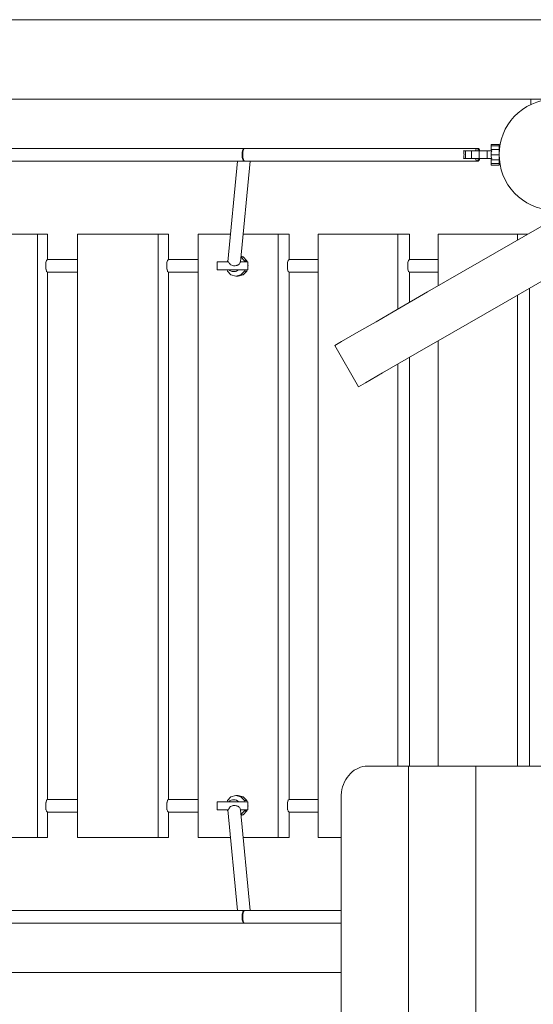
# Model space of a CAD drawing. Units: millimetres. Extents: x 385227 to 397455, y -1259333 to -1245329.
# Drawn here: x 393002 to 393649, y -1253480 to -1252240 of the extents above; entities that cross this region are included whole.
import ezdxf

# ---------------------------------------------------------------- set-up
doc = ezdxf.new("R2010")
doc.units = ezdxf.units.MM
doc.header["$LTSCALE"] = 200
doc.layers.add('Ech.1_200', color=7, linetype='Continuous')

msp = doc.modelspace()

# ---------------------------------------------------------------- linework, layer by layer
at = {"layer": 'Ech.1_200', "color": 225, "linetype": 'Continuous', "lineweight": 18, "ltscale": 0.25}
for p, q in [((393744.8, -1252239.7), (390986.9, -1252239.7)), ((390986.9, -1252339.7), (393744.8, -1252339.7)), ((393645.8, -1252339.7), (393645.8, -1252346.4)), ((393840.5, -1252395), (393580.7, -1252545)), ((393605.8, -1252396.7), (393595.8, -1252396.7)), ((393595.8, -1252396.7), (393595.8, -1252398.4)), ((393595.8, -1252398.4), (393605.8, -1252398.4)), ((393595.8, -1252398.4), (393595.8, -1252403.2)), ((393605.8, -1252398.4), (393605.8, -1252396.7)), ((393605.8, -1252403.2), (393605.8, -1252398.4)), ((393284.8, -1252401.7), (392982.4, -1252401.7)), ((393283.5, -1252404.6), (393283.4, -1252404.7)), ((393284.1, -1252402.7), (393283.8, -1252403.4)), ((393285, -1252401.7), (393284.8, -1252401.7)), ((393285, -1252401.7), (393284.9, -1252401.7)), ((393284.9, -1252401.7), (393284.9, -1252401.7)), ((393284.9, -1252401.7), (393285, -1252401.7)), ((393285, -1252401.7), (393284.9, -1252401.7)), ((393285, -1252401.7), (393285, -1252401.7)), ((393285, -1252401.7), (393285.2, -1252401.7)), ((393285.2, -1252401.7), (393285.1, -1252401.7)), ((393285.2, -1252401.7), (393285.1, -1252401.7)), ((393285.9, -1252401.7), (393285.2, -1252401.7)), ((393285.2, -1252401.7), (393285.2, -1252401.7)), ((393286, -1252401.7), (393286, -1252401.7)), ((393577.9, -1252401.7), (393286.2, -1252401.7)), ((393563.5, -1252404.7), (393561, -1252404.7)), ((393570.8, -1252404.7), (393563.5, -1252404.7)), ((393563.5, -1252404.7), (393563.5, -1252414.7)), ((393580.8, -1252404.7), (393570.8, -1252404.7)), ((393570.8, -1252404.7), (393570.8, -1252414.7)), ((393579.3, -1252401.7), (393577.9, -1252401.7)), ((393580.8, -1252414.7), (393580.8, -1252404.7)), ((393590.8, -1252404.7), (393580.8, -1252404.7)), ((393590.8, -1252414.7), (393590.8, -1252404.7)), ((393590.8, -1252404.7), (393596.5, -1252404.7)), ((393595.8, -1252403.2), (393605.8, -1252403.2)), ((393595.8, -1252404.7), (393595.8, -1252403.2)), ((393596.5, -1252404.7), (393595.8, -1252407.1)), ((393595.8, -1252409.7), (393595.8, -1252407.1)), ((393605.8, -1252409.7), (393595.8, -1252409.7)), ((393595.8, -1252412.2), (393595.8, -1252409.7)), ((393595.8, -1252412.2), (393596.5, -1252414.7)), ((393605.8, -1252403.2), (393605.8, -1252409.7)), ((393606.1, -1252403.7), (393605.8, -1252403.7)), ((393605.8, -1252416.2), (393605.8, -1252409.7)), ((392982.4, -1252417.7), (393284.8, -1252417.7)), ((393276.2, -1252417.7), (393264, -1252544.7)), ((393279.7, -1252417.7), (393279.6, -1252417.7)), ((393280.1, -1252544.7), (393292.2, -1252417.7)), ((393284.1, -1252416.7), (393284.2, -1252416.9)), ((393284.8, -1252417.7), (393285, -1252417.7)), ((393284.9, -1252417.7), (393284.9, -1252417.7)), ((393284.9, -1252417.7), (393284.9, -1252417.7)), ((393284.9, -1252417.7), (393285, -1252417.7)), ((393285, -1252417.7), (393285, -1252417.7)), ((393285.2, -1252417.7), (393285, -1252417.7)), ((393285.1, -1252417.7), (393285.1, -1252417.7)), ((393285.1, -1252417.7), (393285.1, -1252417.7)), ((393285.1, -1252417.7), (393285.2, -1252417.7)), ((393285.2, -1252417.7), (393285.9, -1252417.7)), ((393286.2, -1252417.7), (393577.9, -1252417.7)), ((393561, -1252414.7), (393563.5, -1252414.7)), ((393563.5, -1252414.7), (393570.8, -1252414.7)), ((393570.8, -1252414.7), (393580.8, -1252414.7)), ((393577.9, -1252417.7), (393579.3, -1252417.7)), ((393580.8, -1252414.7), (393590.8, -1252414.7)), ((393596.5, -1252414.7), (393590.8, -1252414.7)), ((393595.8, -1252414.7), (393595.8, -1252416.2)), ((393595.8, -1252416.2), (393605.8, -1252416.2)), ((393595.8, -1252416.2), (393595.8, -1252420.9)), ((393595.8, -1252420.9), (393605.8, -1252420.9)), ((393595.8, -1252420.9), (393595.8, -1252422.7)), ((393605.8, -1252422.7), (393595.8, -1252422.7)), ((393605.8, -1252415.7), (393606.1, -1252415.7)), ((393605.8, -1252420.9), (393605.8, -1252416.2)), ((393605.8, -1252422.7), (393605.8, -1252420.9)), ((393610.7, -1252596.9), (393870.5, -1252446.9)), ((392980.5, -1252509.7), (393024.7, -1252509.7)), ((393024.7, -1252509.7), (393024.7, -1253269.7)), ((393024.7, -1252509.7), (393037.1, -1252509.7)), ((393037.1, -1252541.7), (393037.1, -1252509.7)), ((393075.1, -1252509.7), (393176.4, -1252509.7)), ((393075.1, -1253269.7), (393075.1, -1252509.7)), ((393176.4, -1252509.7), (393176.4, -1253269.7)), ((393176.4, -1252509.7), (393189.5, -1252509.7)), ((393189.5, -1252541.7), (393189.5, -1252509.7)), ((393226.8, -1252509.7), (393267.4, -1252509.7)), ((393226.8, -1253269.7), (393226.8, -1252509.7)), ((393283.4, -1252509.7), (393327.6, -1252509.7)), ((393327.6, -1252509.7), (393327.6, -1253269.7)), ((393327.6, -1252509.7), (393341.6, -1252509.7)), ((393341.6, -1252541.7), (393341.6, -1252509.7)), ((393378.1, -1252509.7), (393478.4, -1252509.7)), ((393378.1, -1253269.7), (393378.1, -1252509.7)), ((393478.4, -1252509.7), (393478.4, -1252604)), ((393478.4, -1252509.7), (393493.1, -1252509.7)), ((393493.1, -1252541.7), (393493.1, -1252509.7)), ((393528.9, -1252509.7), (393628.8, -1252509.7)), ((393528.9, -1252574.9), (393528.9, -1252509.7)), ((393628.8, -1252509.7), (393628.8, -1252517.2)), ((393628.8, -1252509.7), (393641.8, -1252509.7)), ((393035.1, -1252548.5), (393035, -1252549.7)), ((393035.1, -1252548.5), (393035.1, -1252544.7)), ((393035.1, -1252544.7), (393035.5, -1252544.7)), ((393036, -1252542.8), (393035.5, -1252544.7)), ((393037, -1252541.7), (393036, -1252542.8)), ((393037, -1252541.7), (393047.2, -1252541.7)), ((393047.2, -1252541.7), (393075.1, -1252541.7)), ((393187.4, -1252548.4), (393187.3, -1252549.7)), ((393187.4, -1252548.4), (393187.4, -1252544.7)), ((393187.4, -1252544.7), (393187.9, -1252544.7)), ((393188.4, -1252542.8), (393187.9, -1252544.7)), ((393189.4, -1252541.7), (393188.4, -1252542.8)), ((393189.4, -1252541.7), (393211.3, -1252541.7)), ((393211.3, -1252541.7), (393226.8, -1252541.7)), ((393255.5, -1252544.7), (393250.6, -1252544.7)), ((393250.6, -1252544.7), (393250.6, -1252554.7)), ((393264.3, -1252544.7), (393255.5, -1252544.7)), ((393263.6, -1252543.2), (393263.2, -1252544.7)), ((393263.6, -1252543.2), (393264.2, -1252542.5)), ((393265.1, -1252544.7), (393264.3, -1252544.7)), ((393283.8, -1252544.7), (393279.9, -1252544.7)), ((393280.7, -1252538.4), (393283.4, -1252538.4)), ((393280.7, -1252538.5), (393285.1, -1252543.2)), ((393283.4, -1252538.4), (393280.8, -1252537.7)), ((393288, -1252543.2), (393283.4, -1252538.4)), ((393289.2, -1252544.7), (393283.8, -1252544.7)), ((393285.1, -1252543.2), (393288, -1252543.2)), ((393285.5, -1252544.7), (393285.1, -1252543.2)), ((393288, -1252543.2), (393288.4, -1252544.7)), ((393289.5, -1252544.7), (393289.2, -1252544.7)), ((393289.5, -1252554.7), (393289.5, -1252544.7)), ((393339.3, -1252548.3), (393339.2, -1252549.7)), ((393339.3, -1252548.3), (393339.3, -1252544.7)), ((393339.3, -1252544.7), (393339.8, -1252544.7)), ((393340.3, -1252542.8), (393339.8, -1252544.7)), ((393341.5, -1252541.7), (393340.3, -1252542.8)), ((393341.5, -1252541.7), (393374.6, -1252541.7)), ((393374.6, -1252541.7), (393378.1, -1252541.7)), ((393490.8, -1252548.3), (393490.7, -1252549.7)), ((393490.8, -1252548.3), (393490.8, -1252544.7)), ((393490.8, -1252544.7), (393491.3, -1252544.7)), ((393491.8, -1252542.8), (393491.3, -1252544.7)), ((393493, -1252541.7), (393491.8, -1252542.8)), ((393493, -1252541.7), (393528.9, -1252541.7)), ((393580.7, -1252545), (393515.7, -1252582.5)), ((393035, -1252549.7), (393035.1, -1252550.9)), ((393035.1, -1252553.7), (393035.1, -1252550.9)), ((393035.1, -1252553.7), (393035.3, -1252553.7)), ((393035.3, -1252553.7), (393036, -1252556.6)), ((393036, -1252556.6), (393037, -1252557.7)), ((393047.2, -1252557.7), (393037, -1252557.7)), ((393037.1, -1252557.7), (393037.1, -1253221.7)), ((393075.1, -1252557.7), (393047.2, -1252557.7)), ((393187.3, -1252549.7), (393187.4, -1252551)), ((393187.4, -1252553.7), (393187.4, -1252551)), ((393187.4, -1252553.7), (393187.6, -1252553.7)), ((393187.6, -1252553.7), (393188.4, -1252556.6)), ((393188.4, -1252556.6), (393189.4, -1252557.7)), ((393211.3, -1252557.7), (393189.4, -1252557.7)), ((393189.5, -1252557.7), (393189.5, -1253221.7)), ((393226.8, -1252557.7), (393211.3, -1252557.7)), ((393250.6, -1252554.7), (393255.5, -1252554.7)), ((393255.5, -1252554.7), (393264.3, -1252554.7)), ((393263.6, -1252556.2), (393263.2, -1252554.7)), ((393268.1, -1252560.9), (393263.6, -1252556.2)), ((393264.3, -1252554.7), (393274.7, -1252554.7)), ((393274.4, -1252562.7), (393268.1, -1252560.9)), ((393280.6, -1252560.9), (393274.4, -1252562.7)), ((393274.7, -1252554.7), (393283.8, -1252554.7)), ((393277.2, -1252562.7), (393283.4, -1252560.9)), ((393285.1, -1252556.2), (393280.6, -1252560.9)), ((393280.6, -1252560.9), (393283.4, -1252560.9)), ((393283.4, -1252560.9), (393288, -1252556.2)), ((393283.8, -1252554.7), (393289.2, -1252554.7)), ((393285.5, -1252554.7), (393285.1, -1252556.2)), ((393285.1, -1252556.2), (393288, -1252556.2)), ((393288, -1252556.2), (393288.4, -1252554.7)), ((393289.2, -1252554.7), (393289.5, -1252554.7)), ((393289.5, -1252549.1), (393289.7, -1252549.7)), ((393289.7, -1252549.7), (393289.5, -1252549.7)), ((393289.5, -1252550.3), (393289.7, -1252549.7)), ((393339.2, -1252549.7), (393339.3, -1252551.1)), ((393339.3, -1252553.7), (393339.3, -1252551.1)), ((393339.3, -1252553.7), (393339.5, -1252553.7)), ((393339.5, -1252553.7), (393340.3, -1252556.6)), ((393340.3, -1252556.6), (393341.5, -1252557.7)), ((393374.6, -1252557.7), (393341.5, -1252557.7)), ((393341.6, -1252557.7), (393341.6, -1253221.7)), ((393378.1, -1252557.7), (393374.6, -1252557.7)), ((393490.7, -1252549.7), (393490.8, -1252551.1)), ((393490.8, -1252553.7), (393490.8, -1252551.1)), ((393490.8, -1252553.7), (393491, -1252553.7)), ((393491, -1252553.7), (393491.8, -1252556.6)), ((393491.8, -1252556.6), (393493, -1252557.7)), ((393528.9, -1252557.7), (393493, -1252557.7)), ((393493.1, -1252557.7), (393493.1, -1252595.5)), ((393277.2, -1252562.7), (393274.4, -1252562.7)), ((393515.7, -1252582.5), (393472.4, -1252607.5)), ((393644.2, -1252577.6), (393644.2, -1253179.7)), ((393545.7, -1252634.4), (393610.7, -1252596.9)), ((393628.8, -1252586.5), (393628.8, -1253179.7)), ((393472.4, -1252607.5), (393450.8, -1252620)), ((393450.8, -1252620), (393429.1, -1252632.5)), ((393429.1, -1252632.5), (393407.5, -1252645)), ((393502.4, -1252659.4), (393545.7, -1252634.4)), ((393407.5, -1252645), (393398.8, -1252650)), ((393528.9, -1253179.7), (393528.9, -1252644.1)), ((393398.8, -1252650), (393405.5, -1252661.6)), ((393480.8, -1252671.9), (393502.4, -1252659.4)), ((393405.5, -1252661.6), (393422.1, -1252690.3)), ((393459.1, -1252684.4), (393480.8, -1252671.9)), ((393493.1, -1252664.8), (393493.1, -1253179.7)), ((393437.5, -1252696.9), (393459.1, -1252684.4)), ((393478.4, -1252673.3), (393478.4, -1253179.7)), ((393422.1, -1252690.3), (393428.8, -1252701.9)), ((393428.8, -1252701.9), (393437.5, -1252696.9)), ((393428.7, -1253182.1), (393431.4, -1253181)), ((393431.4, -1253181), (393434.3, -1253180.3)), ((393434.3, -1253180.3), (393437.2, -1253179.8)), ((393437.2, -1253179.8), (393440.1, -1253179.7)), ((393491.6, -1253179.7), (393440.1, -1253179.7)), ((393576.4, -1253179.7), (393491.6, -1253179.7)), ((393491.6, -1253179.7), (393491.6, -1254719.7)), ((393661.3, -1253179.7), (393576.4, -1253179.7)), ((393576.4, -1253179.7), (393576.4, -1254719.7)), ((393414.5, -1253194), (393416.5, -1253191.4)), ((393416.5, -1253191.4), (393418.6, -1253189)), ((393418.6, -1253189), (393420.9, -1253186.9)), ((393420.9, -1253186.9), (393423.4, -1253185)), ((393423.4, -1253185), (393426, -1253183.4)), ((393426, -1253183.4), (393428.7, -1253182.1)), ((393408.7, -1253206), (393409.8, -1253202.8)), ((393409.8, -1253202.8), (393411.2, -1253199.7)), ((393411.2, -1253199.7), (393412.7, -1253196.7)), ((393412.7, -1253196.7), (393414.5, -1253194)), ((393274.4, -1253216.7), (393268.1, -1253218.4)), ((393277.2, -1253216.7), (393274.4, -1253216.7)), ((393280.6, -1253218.4), (393274.4, -1253216.7)), ((393277.2, -1253216.7), (393283.4, -1253218.4)), ((393406.7, -1253219.7), (393406.8, -1253216.2)), ((393406.8, -1253216.2), (393407.2, -1253212.7)), ((393407.2, -1253212.7), (393407.8, -1253209.3)), ((393407.8, -1253209.3), (393408.7, -1253206)), ((393035.1, -1253228.5), (393035, -1253229.7)), ((393035, -1253229.7), (393035.1, -1253230.9)), ((393035.1, -1253228.5), (393035.1, -1253225.7)), ((393035.1, -1253225.7), (393035.3, -1253225.7)), ((393036, -1253222.8), (393035.3, -1253225.7)), ((393037, -1253221.7), (393036, -1253222.8)), ((393037, -1253221.7), (393047.2, -1253221.7)), ((393047.2, -1253221.7), (393075.1, -1253221.7)), ((393187.4, -1253228.4), (393187.3, -1253229.7)), ((393187.3, -1253229.7), (393187.4, -1253231)), ((393187.4, -1253228.4), (393187.4, -1253225.7)), ((393187.4, -1253225.7), (393187.6, -1253225.7)), ((393188.4, -1253222.8), (393187.6, -1253225.7)), ((393189.4, -1253221.7), (393188.4, -1253222.8)), ((393189.4, -1253221.7), (393211.3, -1253221.7)), ((393211.3, -1253221.7), (393226.8, -1253221.7)), ((393250.6, -1253224.7), (393255.5, -1253224.7)), ((393250.6, -1253234.7), (393250.6, -1253224.7)), ((393255.5, -1253224.7), (393264.3, -1253224.7)), ((393263.6, -1253223.2), (393263.2, -1253224.7)), ((393268.1, -1253218.4), (393263.6, -1253223.2)), ((393264.3, -1253224.7), (393274.7, -1253224.7)), ((393274.7, -1253224.7), (393283.8, -1253224.7)), ((393280.6, -1253218.4), (393283.4, -1253218.4)), ((393285.1, -1253223.2), (393280.6, -1253218.4)), ((393283.4, -1253218.4), (393288, -1253223.2)), ((393283.8, -1253224.7), (393289.2, -1253224.7)), ((393285.1, -1253223.2), (393288, -1253223.2)), ((393285.5, -1253224.7), (393285.1, -1253223.2)), ((393288, -1253223.2), (393288.4, -1253224.7)), ((393289.2, -1253224.7), (393289.5, -1253224.7)), ((393289.5, -1253224.7), (393289.5, -1253234.7)), ((393289.5, -1253229.1), (393289.7, -1253229.7)), ((393289.7, -1253229.7), (393289.5, -1253229.7)), ((393289.5, -1253230.3), (393289.7, -1253229.7)), ((393339.3, -1253228.3), (393339.2, -1253229.7)), ((393339.2, -1253229.7), (393339.3, -1253231.1)), ((393339.3, -1253228.3), (393339.3, -1253225.7)), ((393339.3, -1253225.7), (393339.5, -1253225.7)), ((393340.3, -1253222.8), (393339.5, -1253225.7)), ((393341.5, -1253221.7), (393340.3, -1253222.8)), ((393341.5, -1253221.7), (393374.6, -1253221.7)), ((393374.6, -1253221.7), (393378.1, -1253221.7)), ((393406.7, -1253219.7), (393406.7, -1254679.7)), ((393035.1, -1253234.7), (393035.1, -1253230.9)), ((393035.5, -1253234.7), (393035.1, -1253234.7)), ((393035.5, -1253234.7), (393036, -1253236.6)), ((393036, -1253236.6), (393037, -1253237.7)), ((393047.2, -1253237.7), (393037, -1253237.7)), ((393037.1, -1253269.7), (393037.1, -1253237.7)), ((393075.1, -1253237.7), (393047.2, -1253237.7)), ((393187.4, -1253234.7), (393187.4, -1253231)), ((393187.9, -1253234.7), (393187.4, -1253234.7)), ((393187.9, -1253234.7), (393188.4, -1253236.6)), ((393188.4, -1253236.6), (393189.4, -1253237.7)), ((393211.3, -1253237.7), (393189.4, -1253237.7)), ((393189.5, -1253269.7), (393189.5, -1253237.7)), ((393226.8, -1253237.7), (393211.3, -1253237.7)), ((393255.5, -1253234.7), (393250.6, -1253234.7)), ((393264.3, -1253234.7), (393255.5, -1253234.7)), ((393263.6, -1253236.2), (393263.2, -1253234.7)), ((393263.6, -1253236.2), (393264.3, -1253236.9)), ((393264, -1253234.7), (393276.2, -1253361.7)), ((393264.9, -1253234.7), (393264.3, -1253234.7)), ((393283.8, -1253234.7), (393280, -1253234.7)), ((393292.2, -1253361.7), (393280.1, -1253234.7)), ((393280.7, -1253240.8), (393285.1, -1253236.2)), ((393280.7, -1253240.9), (393283.4, -1253240.9)), ((393283.4, -1253240.9), (393280.8, -1253241.7)), ((393288, -1253236.2), (393283.4, -1253240.9)), ((393289.2, -1253234.7), (393283.8, -1253234.7)), ((393285.5, -1253234.7), (393285.1, -1253236.2)), ((393285.1, -1253236.2), (393288, -1253236.2)), ((393288, -1253236.2), (393288.4, -1253234.7)), ((393289.5, -1253234.7), (393289.2, -1253234.7)), ((393339.3, -1253234.7), (393339.3, -1253231.1)), ((393339.8, -1253234.7), (393339.3, -1253234.7)), ((393339.8, -1253234.7), (393340.3, -1253236.6)), ((393340.3, -1253236.6), (393341.5, -1253237.7)), ((393374.6, -1253237.7), (393341.5, -1253237.7)), ((393341.6, -1253269.7), (393341.6, -1253237.7)), ((393378.1, -1253237.7), (393374.6, -1253237.7)), ((393024.7, -1253269.7), (392980.4, -1253269.7)), ((393037.1, -1253269.7), (393024.7, -1253269.7)), ((393176.4, -1253269.7), (393075.1, -1253269.7)), ((393189.5, -1253269.7), (393176.4, -1253269.7)), ((393267.4, -1253269.7), (393226.8, -1253269.7)), ((393327.6, -1253269.7), (393283.5, -1253269.7)), ((393341.6, -1253269.7), (393327.6, -1253269.7)), ((393406.7, -1253269.7), (393378.1, -1253269.7)), ((393284.8, -1253361.7), (392982.4, -1253361.7)), ((393284.1, -1253362.8), (393283.8, -1253363.4)), ((393285, -1253361.7), (393284.8, -1253361.7)), ((393284.9, -1253361.7), (393284.9, -1253361.7)), ((393284.9, -1253361.7), (393284.9, -1253361.7)), ((393284.9, -1253361.7), (393285, -1253361.7)), ((393285, -1253361.7), (393284.9, -1253361.7)), ((393285, -1253361.7), (393285, -1253361.7)), ((393285, -1253361.7), (393285, -1253361.7)), ((393285, -1253361.7), (393285, -1253361.7)), ((393285, -1253361.7), (393285.2, -1253361.7)), ((393285.2, -1253361.7), (393285.1, -1253361.7)), ((393285.2, -1253361.7), (393285.1, -1253361.7)), ((393285.9, -1253361.7), (393285.2, -1253361.7)), ((393286, -1253361.7), (393286, -1253361.7)), ((393406.7, -1253361.7), (393286.2, -1253361.7)), ((392982.4, -1253377.7), (393284.8, -1253377.7)), ((393283.6, -1253375.1), (393283.8, -1253375.9)), ((393284.2, -1253376.8), (393284.2, -1253376.9)), ((393284.8, -1253377.7), (393285, -1253377.7)), ((393284.9, -1253377.7), (393285, -1253377.7)), ((393285, -1253377.7), (393284.9, -1253377.7)), ((393285, -1253377.7), (393285, -1253377.7)), ((393285, -1253377.7), (393285, -1253377.7)), ((393285, -1253377.7), (393285, -1253377.7)), ((393285.2, -1253377.7), (393285, -1253377.7)), ((393285, -1253377.7), (393285, -1253377.7)), ((393285, -1253377.7), (393285, -1253377.7)), ((393285.1, -1253377.7), (393285.1, -1253377.7)), ((393285.1, -1253377.7), (393285.1, -1253377.7)), ((393285.1, -1253377.7), (393285.2, -1253377.7)), ((393285.2, -1253377.7), (393285.9, -1253377.7)), ((393285.2, -1253377.7), (393285.2, -1253377.7)), ((393286.2, -1253377.7), (393406.7, -1253377.7)), ((393406.7, -1253439.7), (390699.8, -1253439.7))]:
    msp.add_line(p, q, dxfattribs=at)
for points in [[(393284.8, -1252417.7), (393284.7, -1252417.7), (393284.7, -1252417.7), (393284.2, -1252417.5), (393283.6, -1252416.9), (393283.5, -1252416.7), (393283.4, -1252416.5), (393283.2, -1252415.9), (393282.7, -1252414.7), (393282.4, -1252413.2), (393282.3, -1252411.5), (393282.2, -1252409.7), (393282.3, -1252407.9), (393282.4, -1252406.2), (393282.7, -1252405.1), (393282.7, -1252404.7), (393283.2, -1252403.4), (393283.5, -1252402.8), (393283.6, -1252402.5), (393284.2, -1252401.9), (393284.7, -1252401.7), (393284.7, -1252401.7)], [(393285, -1252417.7), (393284.9, -1252417.7), (393284.9, -1252417.7), (393284.2, -1252417.3), (393283.9, -1252416.7), (393283.8, -1252416.6), (393283.6, -1252416.2), (393283, -1252414.4), (393282.7, -1252412.2), (393282.6, -1252409.7), (393282.7, -1252407.2), (393283, -1252405), (393283.1, -1252404.8), (393283.6, -1252403.2), (393283.8, -1252402.8), (393284.2, -1252402.1), (393284.9, -1252401.7), (393284.9, -1252401.7), (393284.9, -1252401.7)], [(393285.1, -1252417.7), (393285.1, -1252417.7), (393285.1, -1252417.7), (393284.7, -1252417.5), (393284.2, -1252416.9), (393284.1, -1252416.7), (393284.1, -1252416.6), (393283.8, -1252415.9), (393283.4, -1252414.7), (393283.2, -1252413.2), (393283, -1252411.5), (393283, -1252409.7), (393283, -1252407.9), (393283.2, -1252406.2), (393283.4, -1252404.7), (393283.5, -1252404.6), (393283.8, -1252403.4), (393284.1, -1252402.7), (393284.2, -1252402.5), (393284.7, -1252401.9), (393285.1, -1252401.7), (393285.1, -1252401.7), (393284.7, -1252401.9)], [(393561, -1252414.7), (393561.2, -1252413.8), (393561.4, -1252412.8), (393561.5, -1252411.8), (393561.5, -1252410.8), (393561.6, -1252409.7), (393561.5, -1252408.6), (393561.5, -1252407.6), (393561.4, -1252406.5), (393561.2, -1252405.6), (393561, -1252404.7)], [(393579.9, -1252404.7), (393579.5, -1252403.4), (393579, -1252402.5), (393578.6, -1252402), (393578.5, -1252401.9), (393578, -1252401.7), (393577.9, -1252401.7), (393577.9, -1252401.7), (393577.3, -1252401.9), (393576.8, -1252402.5), (393576.3, -1252403.4), (393575.9, -1252404.7)], [(393581.3, -1252404.7), (393580.9, -1252403.4), (393580.4, -1252402.5), (393579.9, -1252401.9), (393579.4, -1252401.7), (393579.3, -1252401.7), (393579.2, -1252401.7), (393578.7, -1252401.9), (393578.6, -1252402)], [(393575.9, -1252414.7), (393576.3, -1252415.9), (393576.8, -1252416.9), (393577.3, -1252417.5), (393577.9, -1252417.7), (393577.9, -1252417.7), (393578, -1252417.7), (393578.5, -1252417.5), (393578.6, -1252417.4), (393579, -1252416.9), (393579.5, -1252415.9), (393579.9, -1252414.7)], [(393578.6, -1252417.4), (393578.7, -1252417.5), (393579.2, -1252417.7), (393579.3, -1252417.7), (393579.4, -1252417.7), (393579.9, -1252417.5), (393580.4, -1252416.9), (393580.9, -1252415.9), (393581.3, -1252414.7)], [(393265.1, -1252544.7), (393265.6, -1252545.7), (393265.7, -1252545.8), (393266.3, -1252546.8), (393267.2, -1252547.7), (393267.7, -1252548.2), (393268.1, -1252548.4), (393269.1, -1252549), (393270.1, -1252549.4), (393271.3, -1252549.7), (393271.5, -1252549.7), (393272, -1252549.7), (393272.4, -1252549.7), (393272.5, -1252549.7), (393272.9, -1252549.6), (393273.5, -1252549.6), (393274.7, -1252549.3)], [(393274.7, -1252549.3), (393275.4, -1252549.1), (393276.1, -1252549), (393276.7, -1252548.7), (393277.2, -1252548.4), (393277.3, -1252548.3), (393277.4, -1252548.3), (393277.9, -1252547.9), (393278.5, -1252547.4), (393278.9, -1252546.8), (393279.3, -1252546.1), (393279.5, -1252545.7), (393279.7, -1252545.4), (393279.8, -1252545.1), (393279.9, -1252544.7)], [(393277.4, -1252554.7), (393277.2, -1252554.9), (393276.7, -1252555.3), (393276.3, -1252555.6), (393275.3, -1252556.2), (393273.9, -1252556.6), (393273.6, -1252556.7), (393271.8, -1252556.9), (393270, -1252556.7), (393269.7, -1252556.6), (393268.3, -1252556.2), (393266.8, -1252555.4), (393266, -1252554.7)], [(393264.9, -1253234.7), (393265.4, -1253233.7), (393265.5, -1253233.5), (393266.1, -1253232.4), (393266.9, -1253231.5), (393267.7, -1253230.7), (393267.8, -1253230.6), (393268.9, -1253230), (393269.7, -1253229.7), (393270, -1253229.6), (393271.1, -1253229.3), (393271.5, -1253229.3), (393272.3, -1253229.2), (393272.9, -1253229.3), (393273.5, -1253229.4), (393274.7, -1253229.7)], [(393265.5, -1253224.7), (393266.8, -1253223.6), (393268.3, -1253222.8), (393268.4, -1253222.8), (393270, -1253222.3), (393271.8, -1253222.1), (393273.6, -1253222.3), (393275, -1253222.8), (393275.3, -1253222.8), (393276.7, -1253223.7), (393276.8, -1253223.7), (393277.8, -1253224.7)], [(393274.7, -1253229.7), (393274.7, -1253229.7), (393275.4, -1253229.8), (393276.2, -1253230), (393276.8, -1253230.3), (393277.2, -1253230.5), (393277.3, -1253230.6), (393277.5, -1253230.7), (393278.1, -1253231.2), (393278.6, -1253231.7), (393279.1, -1253232.4), (393279.5, -1253233.1), (393279.7, -1253233.7), (393279.8, -1253233.9), (393279.8, -1253233.9), (393280, -1253234.7)], [(393284.8, -1253377.7), (393284.7, -1253377.7), (393284.7, -1253377.7), (393284.2, -1253377.5), (393283.6, -1253376.9), (393283.5, -1253376.7), (393283.2, -1253375.9), (393282.7, -1253374.7), (393282.7, -1253374.4), (393282.4, -1253373.2), (393282.3, -1253371.5), (393282.2, -1253369.7), (393282.3, -1253367.9), (393282.4, -1253366.2), (393282.7, -1253364.7), (393283.2, -1253363.4), (393283.4, -1253362.9), (393283.5, -1253362.8), (393283.6, -1253362.5), (393284.2, -1253361.9), (393284.7, -1253361.7), (393284.7, -1253361.7)], [(393284.9, -1253377.7), (393284.9, -1253377.7), (393284.9, -1253377.7), (393284.9, -1253377.7), (393284.2, -1253377.3), (393283.9, -1253376.7), (393283.6, -1253376.2), (393283.1, -1253374.8), (393283, -1253374.4), (393282.7, -1253372.2), (393282.6, -1253369.7), (393282.7, -1253367.2), (393283, -1253365), (393283.6, -1253363.2), (393283.8, -1253362.9), (393283.8, -1253362.8), (393284.2, -1253362.1), (393284.9, -1253361.7), (393284.9, -1253361.7), (393284.9, -1253361.7)], [(393285.1, -1253377.7), (393285.1, -1253377.7), (393285.1, -1253377.7), (393284.7, -1253377.5), (393284.2, -1253376.9), (393284.2, -1253376.8), (393283.8, -1253375.9), (393283.6, -1253375.1), (393283.4, -1253374.7), (393283.2, -1253373.2), (393283, -1253371.5), (393283, -1253369.7), (393283, -1253367.9), (393283.2, -1253366.2), (393283.4, -1253364.7), (393283.8, -1253363.4), (393284.1, -1253362.8), (393284.1, -1253362.8), (393284.2, -1253362.5), (393284.7, -1253361.9), (393285.1, -1253361.7), (393285.1, -1253361.7), (393284.7, -1253361.9)]]:
    msp.add_lwpolyline(points, dxfattribs=at)
msp.add_arc((393675.8, -1252409.7), 70, 306.0369, 293.9631, dxfattribs=at)

doc.saveas('drawing.dxf')
